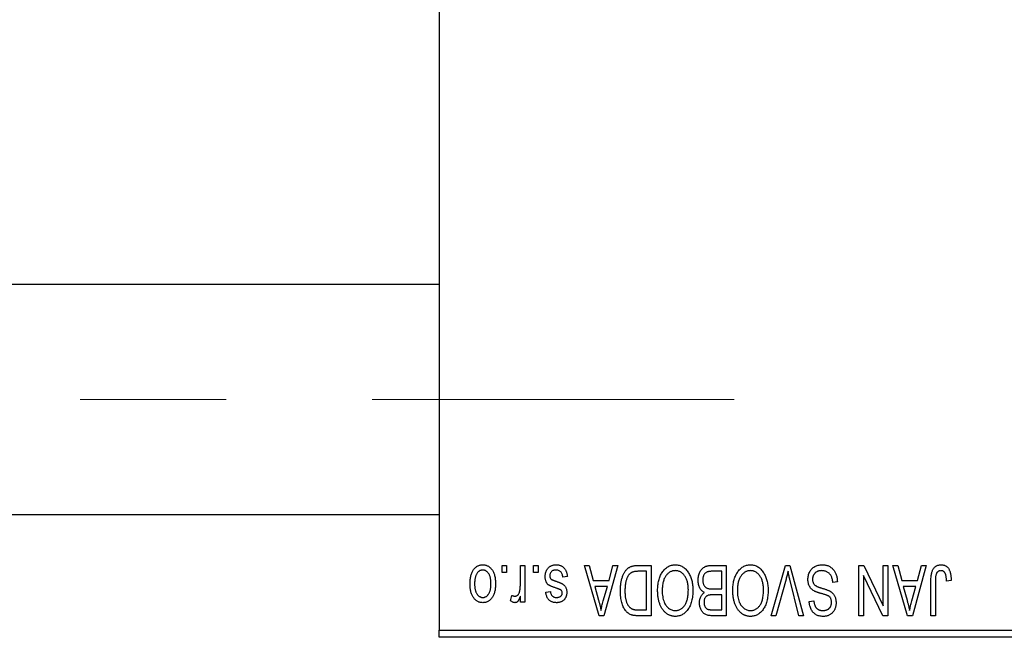
# Model space of a CAD drawing. Units: millimetres. Extents: x 15 to 417, y 5 to 292.
# Drawn here: x 119 to 136, y 221 to 232 of the extents above; entities that cross this region are included whole.
import ezdxf

# ---------------------------------------------------------------- set-up
doc = ezdxf.new("R2010")
doc.units = ezdxf.units.MM
doc.linetypes.add('CENTERX2', pattern=[20.32, 12.7, -2.54, 2.54, -2.54])
doc.styles.add('SLDTEXTSTYLE0', font='TXT', dxfattribs={"width": 0.75})
doc.dimstyles.new('SLDDIMSTYLE1', dxfattribs={"dimtxt": 3.5, "dimasz": 3.302, "dimexe": 0, "dimexo": 0.0625, "dimgap": 0.875, "dimtad": 1, "dimdec": 0, "dimlfac": 4, "dimrnd": 1e-09, "dimzin": 12, "dimdsep": 46, "dimtxsty": 'SLDTEXTSTYLE0', "dimsah": 1, "dimcen": 0.09, "dimadec": 0, "dimazin": 3, "dimtfac": 1, "dimtdec": 0, "dimtofl": 0, "dimtmove": 0, "dimatfit": 3, "dimfxl": 1, "dimfrac": 2, "dimtolj": 1, "dimtzin": 12, "dimarcsym": 0})

# ---------------------------------------------------------------- blocks, each defined once
blk = doc.blocks.new('_D_2')
at = {"color": 7, "linetype": 'Continuous', "lineweight": 0}
for p, q in [((152.94, 231.81), (152.94, 204.56)), ((70.94, 220.56), (70.94, 204.56)), ((152.94, 205.56), (70.94, 205.56))]:
    blk.add_line(p, q, dxfattribs=at)
at = {"color": 7, "linetype": 'Continuous', "lineweight": 18}
for points in [[(70.94, 205.56), (74.242, 205.052), (74.242, 206.068)], [(152.94, 205.56), (149.638, 206.068), (149.638, 205.052)]]:
    blk.add_solid(points, dxfattribs=at)
at = {"color": 7, "linetype": 'Continuous', "lineweight": 18, "insert": (108.061, 210.072), "char_height": 3.5, "attachment_point": 1, "style": 'SLDTEXTSTYLE0'}
blk.add_mtext('328', dxfattribs=at)

msp = doc.modelspace()

# ---------------------------------------------------------------- linework, layer by layer
at = {"color": 7, "linetype": 'Continuous', "lineweight": 25}
for p, q in [((126.19, 253.935), (126.19, 221.685)), ((126.19, 227.6975), (82.19, 227.6975)), ((82.19, 223.6975), (126.19, 223.6975)), ((127.2809, 222.685), (127.2809, 222.81)), ((127.2809, 222.81), (127.3605, 222.81)), ((127.3605, 222.81), (127.3605, 222.685)), ((127.5991, 222.4801), (127.5991, 222.81)), ((127.5991, 222.81), (127.6786, 222.81)), ((127.6786, 222.81), (127.6786, 222.1736)), ((127.8264, 222.685), (127.8264, 222.81)), ((127.8264, 222.81), (127.9059, 222.81)), ((127.9059, 222.81), (127.9059, 222.685)), ((128.7127, 222.81), (128.796, 222.81)), ((128.9666, 221.935), (128.7127, 222.81)), ((128.796, 222.81), (128.8649, 222.5486)), ((129.2923, 222.81), (129.0503, 221.935)), ((129.1401, 222.5486), (129.2088, 222.81)), ((129.2088, 222.81), (129.2923, 222.81)), ((129.6387, 222.81), (129.8718, 222.81)), ((129.8718, 222.81), (129.8718, 221.935)), ((130.9322, 222.81), (131.1786, 222.81)), ((131.1786, 222.81), (131.1786, 221.935)), ((131.959, 221.935), (132.2088, 222.81)), ((132.2088, 222.81), (132.2866, 222.81)), ((132.2866, 222.81), (132.5224, 221.935)), ((133.4855, 222.81), (133.5709, 222.81)), ((133.4855, 221.935), (133.4855, 222.81)), ((133.5709, 222.81), (133.9059, 222.1097)), ((133.9059, 222.1097), (133.9059, 222.81)), ((133.9059, 222.81), (133.9855, 222.81)), ((133.9855, 222.81), (133.9855, 221.935)), ((134.0764, 222.81), (134.1596, 222.81)), ((134.3303, 221.935), (134.0764, 222.81)), ((134.1596, 222.81), (134.2285, 222.5486)), ((134.6559, 222.81), (134.4139, 221.935)), ((134.5037, 222.5486), (134.5725, 222.81)), ((134.5725, 222.81), (134.6559, 222.81)), ((127.3605, 222.685), (127.2809, 222.685)), ((127.9059, 222.685), (127.8264, 222.685)), ((128.4173, 222.6168), (128.3377, 222.6055)), ((128.8649, 222.5486), (129.1401, 222.5486)), ((129.7923, 222.7077), (129.6492, 222.7077)), ((129.7923, 222.0373), (129.7923, 222.7077)), ((131.0991, 222.7077), (130.9304, 222.7077)), ((131.0991, 222.4009), (131.0991, 222.7077)), ((132.2179, 222.5698), (132.0423, 221.935)), ((132.44, 221.935), (132.2839, 222.5698)), ((133.565, 222.6365), (133.565, 221.935)), ((133.9006, 221.935), (133.565, 222.6365)), ((134.2285, 222.5486), (134.5037, 222.5486)), ((135.0877, 222.5486), (135.0082, 222.5373)), ((128.8919, 222.4464), (128.9578, 222.206)), ((129.1133, 222.4464), (128.8919, 222.4464)), ((129.0391, 222.1917), (129.1133, 222.4464)), ((130.9421, 222.4009), (131.0991, 222.4009)), ((133.1105, 222.5259), (133.0309, 222.5145)), ((134.2555, 222.4464), (134.3214, 222.206)), ((134.4769, 222.4464), (134.2555, 222.4464)), ((134.4027, 222.1917), (134.4769, 222.4464)), ((134.7355, 221.935), (134.7355, 222.5289)), ((134.815, 222.5359), (134.815, 221.935)), ((127.4286, 222.1964), (127.4514, 222.2873)), ((127.5991, 222.1736), (127.5991, 222.2752)), ((128.0423, 222.3441), (128.1218, 222.3555)), ((131.0991, 222.2986), (130.9498, 222.2986)), ((131.0991, 222.0373), (131.0991, 222.2986)), ((127.6786, 222.1736), (127.5991, 222.1736)), ((129.6515, 222.0373), (129.7923, 222.0373)), ((130.9606, 222.0373), (131.0991, 222.0373)), ((132.6218, 222.185), (132.7014, 222.1964)), ((129.0503, 221.935), (128.9666, 221.935)), ((129.8718, 221.935), (129.6488, 221.935)), ((131.1786, 221.935), (130.9315, 221.935)), ((132.0423, 221.935), (131.959, 221.935)), ((132.5224, 221.935), (132.44, 221.935)), ((133.565, 221.935), (133.4855, 221.935)), ((133.9855, 221.935), (133.9006, 221.935)), ((134.4139, 221.935), (134.3303, 221.935)), ((134.815, 221.935), (134.7355, 221.935)), ((126.19, 221.685), (138.69, 221.685)), ((126.19, 221.56), (126.19, 221.685)), ((138.69, 221.56), (126.19, 221.56))]:
    msp.add_line(p, q, dxfattribs=at)
at = {"color": 7, "linetype": 'CENTERX2', "lineweight": 18}
msp.add_line((64.065, 225.6975), (131.315, 225.6975), dxfattribs=at)
at = {"color": 7, "linetype": 'Continuous', "lineweight": 25}
for points, knots in [([(126.7241, 222.4852), (126.7243, 222.499), (126.7248, 222.5255), (126.7275, 222.564), (126.7325, 222.5998), (126.739, 222.6329), (126.748, 222.6632), (126.7585, 222.691), (126.7714, 222.7159), (126.7859, 222.7382), (126.8022, 222.7578), (126.8194, 222.7748), (126.8379, 222.7891), (126.8573, 222.801), (126.8779, 222.8101), (126.8995, 222.8167), (126.9223, 222.8207), (126.9378, 222.8211), (126.9457, 222.8214)], [0, 0, 0, 0, 0.09127676, 0.17646292, 0.25628014, 0.33094555, 0.40063899, 0.46600895, 0.52792636, 0.58672348, 0.6428722, 0.69627165, 0.74756564, 0.79768205, 0.84716011, 0.89692496, 0.94761832, 1, 1, 1, 1]), ([(126.9436, 222.7305), (126.9388, 222.7303), (126.9294, 222.73), (126.9157, 222.727), (126.9025, 222.7224), (126.8898, 222.7157), (126.8776, 222.7073), (126.8661, 222.6968), (126.8548, 222.6848), (126.8444, 222.6707), (126.8347, 222.6548), (126.8265, 222.637), (126.8194, 222.6173), (126.8135, 222.5958), (126.8092, 222.5723), (126.806, 222.547), (126.8041, 222.5198), (126.8038, 222.5011), (126.8036, 222.4915)], [0, 0, 0, 0, 0.0463763, 0.091312, 0.1366923, 0.1830145, 0.2308407, 0.2812432, 0.3348763, 0.3919239, 0.4521542, 0.5160835, 0.583804, 0.6563685, 0.7340981, 0.8169133, 0.9056638, 1, 1, 1, 1]), ([(127.0877, 222.4915), (127.0876, 222.5012), (127.0873, 222.5201), (127.0853, 222.5475), (127.0822, 222.573), (127.0778, 222.5965), (127.0721, 222.6181), (127.0646, 222.6376), (127.0565, 222.6556), (127.0466, 222.6712), (127.0359, 222.6851), (127.0248, 222.6973), (127.0128, 222.7075), (127.0002, 222.7159), (126.9869, 222.7224), (126.973, 222.727), (126.9585, 222.73), (126.9486, 222.7303), (126.9436, 222.7305)], [0, 0, 0, 0, 0.094287, 0.1824866, 0.2648226, 0.3415706, 0.4132187, 0.4802814, 0.5434033, 0.6026861, 0.6589031, 0.7118588, 0.762111, 0.8107527, 0.8577637, 0.9041913, 0.9513582, 1, 1, 1, 1]), ([(126.9457, 222.8214), (126.9535, 222.8211), (126.9687, 222.8207), (126.9912, 222.8167), (127.0126, 222.8101), (127.0331, 222.801), (127.0524, 222.7889), (127.071, 222.7747), (127.0881, 222.7574), (127.1044, 222.7379), (127.1195, 222.7159), (127.1321, 222.691), (127.1433, 222.6639), (127.152, 222.6342), (127.1589, 222.602), (127.1639, 222.5675), (127.1666, 222.5305), (127.167, 222.505), (127.1673, 222.4918)], [0, 0, 0, 0, 0.0524222, 0.1031398, 0.1533193, 0.2032244, 0.2543512, 0.3064664, 0.361001, 0.4183041, 0.4781534, 0.5407069, 0.6063044, 0.6755816, 0.749569, 0.8278945, 0.9112566, 1, 1, 1, 1]), ([(128.0309, 222.6158), (128.0311, 222.6232), (128.0315, 222.6379), (128.0337, 222.6593), (128.0378, 222.6797), (128.0435, 222.6989), (128.0506, 222.7171), (128.0595, 222.7341), (128.0701, 222.75), (128.0821, 222.7647), (128.0956, 222.7781), (128.1104, 222.7896), (128.1263, 222.7995), (128.1435, 222.8075), (128.1617, 222.8138), (128.1812, 222.8182), (128.2018, 222.8209), (128.216, 222.8212), (128.2232, 222.8214)], [0, 0, 0, 0, 0.0704753, 0.13849, 0.203487, 0.2664408, 0.3271541, 0.3876484, 0.4473266, 0.5072946, 0.5669701, 0.6258897, 0.6843624, 0.7436177, 0.803887, 0.8663876, 0.9317584, 1, 1, 1, 1]), ([(128.2177, 222.7305), (128.2096, 222.7301), (128.1942, 222.7295), (128.1725, 222.7244), (128.1535, 222.7157), (128.1379, 222.7032), (128.1256, 222.6882), (128.1167, 222.6711), (128.1114, 222.652), (128.1108, 222.6386), (128.1105, 222.6317)], [0, 0, 0, 0, 0.14728073, 0.28061534, 0.40478131, 0.52470851, 0.64211437, 0.75660273, 0.87425175, 1, 1, 1, 1]), ([(128.3377, 222.6055), (128.3364, 222.6154), (128.3338, 222.6342), (128.3257, 222.6601), (128.3148, 222.6821), (128.3005, 222.6999), (128.2834, 222.7137), (128.2638, 222.7237), (128.2415, 222.7294), (128.2258, 222.7301), (128.2177, 222.7305)], [0, 0, 0, 0, 0.1555424, 0.2941248, 0.4190131, 0.5346399, 0.6456767, 0.7570058, 0.8737509, 1, 1, 1, 1]), ([(128.2232, 222.8214), (128.23, 222.8213), (128.2433, 222.8211), (128.2626, 222.8184), (128.281, 222.8147), (128.2981, 222.8089), (128.3142, 222.8018), (128.3291, 222.7929), (128.343, 222.7825), (128.3557, 222.7704), (128.3675, 222.7567), (128.3778, 222.7414), (128.3874, 222.7246), (128.3953, 222.7061), (128.4028, 222.6861), (128.4087, 222.6644), (128.4137, 222.6412), (128.4161, 222.6251), (128.4173, 222.6168)], [0, 0, 0, 0, 0.0650583, 0.1266305, 0.1861785, 0.2433912, 0.2990749, 0.3543437, 0.4088467, 0.4648396, 0.5213807, 0.580346, 0.6413576, 0.7056523, 0.7730847, 0.8446899, 0.9198751, 1, 1, 1, 1]), ([(129.3377, 222.3677), (129.3378, 222.3798), (129.3379, 222.4037), (129.34, 222.4388), (129.343, 222.4725), (129.3472, 222.5047), (129.3527, 222.5356), (129.3594, 222.565), (129.3674, 222.593), (129.3766, 222.6195), (129.3867, 222.6445), (129.3975, 222.6676), (129.4091, 222.6889), (129.4213, 222.7083), (129.4342, 222.7258), (129.448, 222.7412), (129.4621, 222.7551), (129.4774, 222.7669), (129.4936, 222.7771), (129.5108, 222.786), (129.5292, 222.7935), (129.5489, 222.7995), (129.5696, 222.8043), (129.5916, 222.8076), (129.6147, 222.8096), (129.6306, 222.8099), (129.6387, 222.81)], [0, 0, 0, 0, 0.0600147, 0.1180632, 0.1736112, 0.2273481, 0.2787958, 0.3286447, 0.3764528, 0.4229248, 0.4674438, 0.5094789, 0.5491707, 0.5869331, 0.622704, 0.6567129, 0.6892157, 0.7207171, 0.7519014, 0.7838458, 0.8164066, 0.8501091, 0.8852579, 0.9216898, 0.9598798, 1, 1, 1, 1]), ([(130.0645, 222.6877), (130.0718, 222.6983), (130.0859, 222.7189), (130.1105, 222.7461), (130.1365, 222.7695), (130.1644, 222.7885), (130.194, 222.8032), (130.2252, 222.8138), (130.2582, 222.8202), (130.2808, 222.821), (130.2923, 222.8214)], [0, 0, 0, 0, 0.1394697, 0.271444, 0.397067, 0.5182664, 0.6366687, 0.7547356, 0.8750957, 1, 1, 1, 1]), ([(130.2928, 222.7191), (130.2849, 222.7188), (130.2693, 222.7183), (130.2464, 222.7141), (130.2245, 222.7071), (130.2034, 222.6975), (130.1837, 222.6846), (130.1647, 222.6695), (130.1468, 222.6514), (130.1299, 222.6306), (130.1146, 222.6071), (130.1013, 222.581), (130.0899, 222.5523), (130.0807, 222.521), (130.0737, 222.487), (130.0686, 222.4506), (130.0656, 222.4115), (130.0652, 222.3846), (130.065, 222.3707)], [0, 0, 0, 0, 0.050918, 0.1006168, 0.1499277, 0.1991718, 0.249526, 0.3014494, 0.3560342, 0.4136289, 0.4738344, 0.5365596, 0.602769, 0.6729018, 0.7471022, 0.8262232, 0.9105472, 1, 1, 1, 1]), ([(130.2923, 222.8214), (130.3038, 222.821), (130.3266, 222.8202), (130.3598, 222.8137), (130.3911, 222.8026), (130.4209, 222.7877), (130.4488, 222.768), (130.4748, 222.7442), (130.4992, 222.7161), (130.5133, 222.695), (130.5206, 222.6841)], [0, 0, 0, 0, 0.1242933, 0.2441976, 0.3621021, 0.4804623, 0.6015356, 0.7271827, 0.8593297, 1, 1, 1, 1]), ([(130.5195, 222.3855), (130.5193, 222.3983), (130.5189, 222.4233), (130.5159, 222.4598), (130.5109, 222.4939), (130.5035, 222.5259), (130.4944, 222.5557), (130.4831, 222.5833), (130.4695, 222.6086), (130.454, 222.6316), (130.4371, 222.652), (130.4193, 222.6701), (130.4003, 222.6849), (130.3807, 222.6977), (130.36, 222.7073), (130.3384, 222.714), (130.3159, 222.7183), (130.3006, 222.7188), (130.2928, 222.7191)], [0, 0, 0, 0, 0.0857831, 0.1670694, 0.2438012, 0.3163671, 0.3854844, 0.4517505, 0.515395, 0.5768805, 0.6363811, 0.6922655, 0.7457104, 0.7972333, 0.8477956, 0.8979127, 0.9481373, 1, 1, 1, 1]), ([(130.69, 222.5531), (130.6903, 222.5661), (130.6909, 222.5914), (130.6965, 222.6282), (130.7057, 222.6625), (130.7184, 222.694), (130.7341, 222.7223), (130.7527, 222.7467), (130.7736, 222.7672), (130.7934, 222.7806), (130.8106, 222.7891), (130.8245, 222.7949), (130.8398, 222.7994), (130.856, 222.8033), (130.8735, 222.8064), (130.892, 222.8083), (130.9117, 222.8099), (130.9253, 222.81), (130.9322, 222.81)], [0, 0, 0, 0, 0.0968193, 0.1879688, 0.2754195, 0.3598337, 0.4399412, 0.5152098, 0.5867202, 0.6563463, 0.6917362, 0.7292083, 0.7682863, 0.809873, 0.8531674, 0.8996294, 0.9485553, 1, 1, 1, 1]), ([(131.3713, 222.6877), (131.3786, 222.6983), (131.3928, 222.7189), (131.4173, 222.7461), (131.4433, 222.7695), (131.4712, 222.7885), (131.5008, 222.8032), (131.532, 222.8138), (131.565, 222.8202), (131.5876, 222.821), (131.5991, 222.8214)], [0, 0, 0, 0, 0.1394697, 0.271444, 0.397067, 0.5182664, 0.6366687, 0.7547356, 0.8750957, 1, 1, 1, 1]), ([(131.5996, 222.7191), (131.5917, 222.7188), (131.5761, 222.7183), (131.5532, 222.7141), (131.5313, 222.7071), (131.5102, 222.6975), (131.4905, 222.6846), (131.4715, 222.6695), (131.4536, 222.6514), (131.4367, 222.6306), (131.4214, 222.6071), (131.4081, 222.581), (131.3967, 222.5523), (131.3876, 222.521), (131.3805, 222.487), (131.3754, 222.4506), (131.3724, 222.4115), (131.372, 222.3846), (131.3718, 222.3707)], [0, 0, 0, 0, 0.050918, 0.1006168, 0.1499277, 0.1991718, 0.249526, 0.3014494, 0.3560342, 0.4136289, 0.4738344, 0.5365596, 0.602769, 0.6729018, 0.7471022, 0.8262232, 0.9105472, 1, 1, 1, 1]), ([(131.5991, 222.8214), (131.6107, 222.821), (131.6334, 222.8202), (131.6666, 222.8137), (131.6979, 222.8026), (131.7278, 222.7877), (131.7556, 222.768), (131.7816, 222.7442), (131.806, 222.7161), (131.8201, 222.695), (131.8274, 222.6841)], [0, 0, 0, 0, 0.1242933, 0.2441976, 0.3621021, 0.4804623, 0.6015356, 0.7271827, 0.8593297, 1, 1, 1, 1]), ([(131.8264, 222.3855), (131.8262, 222.3983), (131.8257, 222.4233), (131.8227, 222.4598), (131.8177, 222.4939), (131.8104, 222.5259), (131.8012, 222.5557), (131.7899, 222.5833), (131.7763, 222.6086), (131.7609, 222.6316), (131.7439, 222.652), (131.7261, 222.6701), (131.7071, 222.6849), (131.6876, 222.6977), (131.6668, 222.7073), (131.6452, 222.714), (131.6227, 222.7183), (131.6074, 222.7188), (131.5996, 222.7191)], [0, 0, 0, 0, 0.0857831, 0.1670694, 0.2438012, 0.3163671, 0.3854844, 0.4517505, 0.515395, 0.5768805, 0.6363811, 0.6922655, 0.7457104, 0.7972333, 0.8477956, 0.8979127, 0.9481373, 1, 1, 1, 1]), ([(132.5991, 222.5676), (132.5995, 222.5794), (132.6002, 222.6027), (132.6061, 222.6368), (132.6162, 222.6692), (132.6298, 222.6997), (132.6469, 222.7277), (132.667, 222.7524), (132.6901, 222.7735), (132.7161, 222.7911), (132.7449, 222.8049), (132.7766, 222.8143), (132.8109, 222.8204), (132.8347, 222.821), (132.847, 222.8214)], [0, 0, 0, 0, 0.08866193, 0.17488873, 0.25917381, 0.34300687, 0.4254834, 0.5048292, 0.5819746, 0.65982987, 0.7392218, 0.82111923, 0.90778442, 1, 1, 1, 1]), ([(132.8399, 222.7191), (132.8336, 222.719), (132.8216, 222.7187), (132.804, 222.7167), (132.7875, 222.7136), (132.772, 222.7089), (132.7575, 222.7031), (132.7442, 222.6959), (132.7319, 222.6874), (132.7207, 222.6776), (132.7108, 222.6668), (132.7023, 222.6551), (132.6948, 222.6428), (132.6891, 222.6295), (132.6842, 222.6156), (132.6811, 222.6008), (132.6791, 222.5853), (132.6788, 222.5747), (132.6786, 222.5692)], [0, 0, 0, 0, 0.0750222, 0.1454316, 0.2130639, 0.2778946, 0.3403423, 0.4004015, 0.460414, 0.5201242, 0.5792467, 0.6369378, 0.6942433, 0.7520932, 0.8117009, 0.8716411, 0.9342518, 1, 1, 1, 1]), ([(133.0309, 222.5145), (133.0297, 222.5261), (133.0273, 222.548), (133.0212, 222.5788), (133.0128, 222.6054), (133.0021, 222.6284), (132.9893, 222.6484), (132.9738, 222.6659), (132.9561, 222.6815), (132.936, 222.6947), (132.9141, 222.7056), (132.8906, 222.7135), (132.8657, 222.7182), (132.8486, 222.7188), (132.8399, 222.7191)], [0, 0, 0, 0, 0.1115387, 0.2111859, 0.3000556, 0.3790407, 0.4533673, 0.5273876, 0.6022091, 0.6792044, 0.7576573, 0.8361102, 0.9163904, 1, 1, 1, 1]), ([(132.847, 222.8214), (132.8567, 222.8211), (132.8757, 222.8207), (132.9033, 222.8169), (132.9294, 222.8107), (132.9541, 222.8019), (132.9774, 222.7908), (132.9989, 222.7768), (133.019, 222.7605), (133.0374, 222.7418), (133.054, 222.7211), (133.0687, 222.6985), (133.0809, 222.6739), (133.0913, 222.6477), (133.0994, 222.6198), (133.1055, 222.5901), (133.1091, 222.5586), (133.11, 222.537), (133.1105, 222.5259)], [0, 0, 0, 0, 0.0654269, 0.1277715, 0.1876133, 0.245982, 0.3035616, 0.3609421, 0.4184609, 0.4773661, 0.5371866, 0.5974411, 0.6585815, 0.7215688, 0.7867768, 0.8543149, 0.9253587, 1, 1, 1, 1]), ([(134.7355, 222.5289), (134.7356, 222.5418), (134.7358, 222.5667), (134.7382, 222.6024), (134.7416, 222.6352), (134.7466, 222.665), (134.7534, 222.6919), (134.7612, 222.7159), (134.7708, 222.737), (134.7819, 222.7552), (134.7945, 222.7708), (134.8082, 222.7844), (134.8231, 222.796), (134.8394, 222.8052), (134.8567, 222.8126), (134.8753, 222.8177), (134.8951, 222.8208), (134.9087, 222.8212), (134.9157, 222.8214)], [0, 0, 0, 0, 0.0994432, 0.1913077, 0.2757215, 0.3534769, 0.424493, 0.4889624, 0.5481481, 0.6021994, 0.6531279, 0.7024716, 0.7502735, 0.7980754, 0.8461053, 0.8953476, 0.9461125, 1, 1, 1, 1]), ([(134.9119, 222.7191), (134.907, 222.7188), (134.8972, 222.7183), (134.8829, 222.715), (134.8698, 222.7086), (134.8576, 222.7006), (134.8468, 222.6907), (134.838, 222.6793), (134.8308, 222.6668), (134.8279, 222.6577), (134.8264, 222.653)], [0, 0, 0, 0, 0.1289478, 0.25324739, 0.37644063, 0.50330259, 0.62997995, 0.752076, 0.87465984, 1, 1, 1, 1]), ([(135.0082, 222.5373), (135.0079, 222.5456), (135.0074, 222.5617), (135.0053, 222.5847), (135.0029, 222.6057), (135, 222.6248), (134.9961, 222.6417), (134.9915, 222.6565), (134.9865, 222.6694), (134.9805, 222.6802), (134.974, 222.6895), (134.9668, 222.6973), (134.9592, 222.7041), (134.951, 222.7098), (134.942, 222.7138), (134.9325, 222.7168), (134.9225, 222.7189), (134.9155, 222.719), (134.9119, 222.7191)], [0, 0, 0, 0, 0.1092372, 0.2102209, 0.3021973, 0.3860574, 0.4615364, 0.5288594, 0.5889404, 0.6419432, 0.6902629, 0.7362901, 0.7807077, 0.8236438, 0.8662436, 0.909326, 0.9535001, 1, 1, 1, 1]), ([(134.9157, 222.8214), (134.9224, 222.8212), (134.9356, 222.821), (134.9546, 222.8178), (134.9724, 222.8131), (134.9887, 222.8063), (135.0038, 222.7975), (135.0175, 222.7868), (135.03, 222.7743), (135.0369, 222.7645), (135.0403, 222.7596)], [0, 0, 0, 0, 0.1393215, 0.2716012, 0.3968895, 0.5172935, 0.6360268, 0.7552113, 0.8752185, 1, 1, 1, 1]), ([(135.0403, 222.7596), (135.0442, 222.7534), (135.0522, 222.7408), (135.0615, 222.7196), (135.0698, 222.6965), (135.0763, 222.6711), (135.0814, 222.6436), (135.085, 222.6139), (135.0874, 222.582), (135.0876, 222.56), (135.0877, 222.5486)], [0, 0, 0, 0, 0.0991999, 0.2043291, 0.3160442, 0.434923, 0.5626713, 0.6990278, 0.8444222, 1, 1, 1, 1]), ([(128.2099, 222.4197), (128.202, 222.4224), (128.187, 222.4274), (128.1656, 222.435), (128.1466, 222.4423), (128.1298, 222.4491), (128.1154, 222.4558), (128.103, 222.4616), (128.0932, 222.4676), (128.0829, 222.4746), (128.0726, 222.4846), (128.0619, 222.498), (128.0524, 222.5132), (128.0447, 222.5304), (128.0384, 222.5493), (128.0341, 222.57), (128.0314, 222.5923), (128.0311, 222.6078), (128.0309, 222.6158)], [0, 0, 0, 0, 0.0848796, 0.1619397, 0.2312102, 0.2932914, 0.3471249, 0.3936264, 0.4324011, 0.464097, 0.5205484, 0.5786114, 0.6391668, 0.7030067, 0.7704895, 0.8422247, 0.9183328, 1, 1, 1, 1]), ([(128.1105, 222.6317), (128.1106, 222.6258), (128.111, 222.6146), (128.115, 222.5989), (128.1214, 222.5851), (128.1277, 222.5777), (128.1309, 222.574)], [0, 0, 0, 0, 0.28084, 0.5347733, 0.7701835, 1, 1, 1, 1]), ([(128.1309, 222.574), (128.1323, 222.5728), (128.1355, 222.57), (128.1415, 222.5663), (128.149, 222.5622), (128.158, 222.5579), (128.1686, 222.5536), (128.1807, 222.5487), (128.1944, 222.5438), (128.2041, 222.5406), (128.2092, 222.5389)], [0, 0, 0, 0, 0.0642898, 0.1476271, 0.2461687, 0.3603015, 0.4940629, 0.6446252, 0.8132322, 1, 1, 1, 1]), ([(129.4491, 222.5802), (129.4465, 222.5726), (129.4413, 222.5572), (129.4349, 222.5332), (129.4294, 222.5082), (129.4251, 222.4819), (129.4215, 222.4547), (129.419, 222.4262), (129.4176, 222.3967), (129.4174, 222.3766), (129.4173, 222.3665)], [0, 0, 0, 0, 0.1109283, 0.2243803, 0.343223, 0.4651453, 0.5921229, 0.7226343, 0.8593406, 1, 1, 1, 1]), ([(129.6492, 222.7077), (129.6422, 222.7076), (129.6286, 222.7074), (129.6089, 222.706), (129.5904, 222.7038), (129.5733, 222.7003), (129.5575, 222.6961), (129.5429, 222.691), (129.5298, 222.6848), (129.5177, 222.6776), (129.5068, 222.6693), (129.4966, 222.66), (129.487, 222.6495), (129.4781, 222.6379), (129.4697, 222.6253), (129.4621, 222.6113), (129.4552, 222.5962), (129.4511, 222.5857), (129.4491, 222.5802)], [0, 0, 0, 0, 0.0813359, 0.1580204, 0.2302408, 0.2976741, 0.3611915, 0.4204751, 0.4768817, 0.5306508, 0.5832955, 0.6364607, 0.691573, 0.7480804, 0.8067522, 0.8681253, 0.9325667, 1, 1, 1, 1]), ([(129.9855, 222.3734), (129.9857, 222.3891), (129.9861, 222.4198), (129.9899, 222.4648), (129.9961, 222.5075), (130.0045, 222.5481), (130.0158, 222.5863), (130.0292, 222.6224), (130.0453, 222.6563), (130.0581, 222.6773), (130.0645, 222.6877)], [0, 0, 0, 0, 0.1432681, 0.2804712, 0.4115502, 0.537473, 0.6585546, 0.7751958, 0.8890505, 1, 1, 1, 1]), ([(130.5206, 222.6841), (130.527, 222.6736), (130.5396, 222.6525), (130.5554, 222.6187), (130.5688, 222.5836), (130.5802, 222.5468), (130.5886, 222.5084), (130.5945, 222.4683), (130.5984, 222.4267), (130.5989, 222.3984), (130.5991, 222.384)], [0, 0, 0, 0, 0.11743202, 0.23493059, 0.35473531, 0.476423, 0.60141578, 0.72995908, 0.86267468, 1, 1, 1, 1]), ([(130.7987, 222.3384), (130.7906, 222.3426), (130.7743, 222.3511), (130.7528, 222.3691), (130.7341, 222.391), (130.7182, 222.4169), (130.7054, 222.4463), (130.6965, 222.4791), (130.6909, 222.5151), (130.6903, 222.5401), (130.69, 222.5531)], [0, 0, 0, 0, 0.1075455, 0.2161485, 0.327534, 0.4466741, 0.5723517, 0.7049746, 0.8469542, 1, 1, 1, 1]), ([(130.848, 222.6967), (130.8419, 222.6939), (130.8298, 222.6883), (130.8139, 222.6761), (130.8002, 222.6618), (130.789, 222.6447), (130.7803, 222.6252), (130.7739, 222.6035), (130.7702, 222.5794), (130.7698, 222.5626), (130.7695, 222.5538)], [0, 0, 0, 0, 0.1170149, 0.2294406, 0.3422188, 0.4587238, 0.579935, 0.7099407, 0.8485672, 1, 1, 1, 1]), ([(130.7695, 222.5538), (130.7698, 222.5457), (130.7702, 222.53), (130.7738, 222.5074), (130.7798, 222.4868), (130.7882, 222.4682), (130.7986, 222.4519), (130.8109, 222.4378), (130.8246, 222.4259), (130.8407, 222.4163), (130.86, 222.409), (130.8834, 222.4044), (130.9113, 222.4014), (130.9313, 222.4011), (130.9421, 222.4009)], [0, 0, 0, 0, 0.0915284, 0.1766506, 0.2566642, 0.3328121, 0.4057347, 0.4747782, 0.5424443, 0.610071, 0.6844174, 0.7737975, 0.8785, 1, 1, 1, 1]), ([(130.9304, 222.7077), (130.9217, 222.7076), (130.9055, 222.7073), (130.883, 222.7055), (130.8641, 222.7022), (130.853, 222.6984), (130.848, 222.6967)], [0, 0, 0, 0, 0.31249, 0.5812579, 0.8104818, 1, 1, 1, 1]), ([(131.2923, 222.3734), (131.2925, 222.3891), (131.293, 222.4198), (131.2967, 222.4648), (131.303, 222.5075), (131.3113, 222.5481), (131.3226, 222.5863), (131.336, 222.6224), (131.3521, 222.6563), (131.3649, 222.6773), (131.3713, 222.6877)], [0, 0, 0, 0, 0.1432681, 0.2804712, 0.4115502, 0.537473, 0.6585546, 0.7751958, 0.8890505, 1, 1, 1, 1]), ([(131.8274, 222.6841), (131.8338, 222.6736), (131.8465, 222.6525), (131.8622, 222.6187), (131.8757, 222.5836), (131.887, 222.5468), (131.8954, 222.5084), (131.9014, 222.4683), (131.9052, 222.4267), (131.9057, 222.3984), (131.9059, 222.384)], [0, 0, 0, 0, 0.11743202, 0.23493059, 0.35473531, 0.476423, 0.60141578, 0.72995908, 0.86267468, 1, 1, 1, 1]), ([(132.2525, 222.7077), (132.2472, 222.6851), (132.2365, 222.6389), (132.2242, 222.5931), (132.2179, 222.5698)], [0, 0, 0, 0, 0.49015647, 1, 1, 1, 1]), ([(132.2839, 222.5698), (132.281, 222.5819), (132.2753, 222.6057), (132.2671, 222.6409), (132.2597, 222.6748), (132.2549, 222.6969), (132.2525, 222.7077)], [0, 0, 0, 0, 0.2644828, 0.5195526, 0.7649478, 1, 1, 1, 1]), ([(132.7198, 222.3594), (132.7102, 222.3645), (132.6914, 222.3746), (132.6665, 222.3941), (132.6454, 222.4163), (132.6283, 222.4415), (132.6152, 222.4695), (132.6057, 222.4999), (132.6002, 222.533), (132.5995, 222.5558), (132.5991, 222.5676)], [0, 0, 0, 0, 0.1284469, 0.2509512, 0.3695994, 0.487346, 0.6075091, 0.7314365, 0.8612953, 1, 1, 1, 1]), ([(132.6786, 222.5692), (132.6788, 222.5629), (132.679, 222.5507), (132.6822, 222.533), (132.6869, 222.5164), (132.6937, 222.501), (132.7027, 222.4872), (132.7134, 222.4743), (132.7264, 222.463), (132.7388, 222.4545), (132.7508, 222.4483), (132.7621, 222.4432), (132.7756, 222.4374), (132.7915, 222.4316), (132.8095, 222.425), (132.83, 222.4184), (132.8526, 222.4111), (132.8685, 222.4063), (132.8768, 222.4037)], [0, 0, 0, 0, 0.0665938, 0.1296301, 0.1904016, 0.2488308, 0.3069728, 0.3653075, 0.4257607, 0.4885937, 0.5248069, 0.5683298, 0.6200785, 0.6804535, 0.7477415, 0.823747, 0.908093, 1, 1, 1, 1]), ([(134.8264, 222.653), (134.8246, 222.6458), (134.8206, 222.6298), (134.8175, 222.6028), (134.8153, 222.571), (134.8151, 222.5481), (134.815, 222.5359)], [0, 0, 0, 0, 0.1897212, 0.4188043, 0.6886196, 1, 1, 1, 1]), ([(126.9457, 222.1623), (126.938, 222.1625), (126.9227, 222.1629), (126.9004, 222.167), (126.879, 222.1735), (126.8586, 222.1827), (126.8393, 222.1945), (126.8208, 222.2089), (126.8034, 222.2258), (126.7871, 222.2454), (126.7721, 222.2673), (126.7592, 222.2917), (126.7483, 222.3184), (126.7396, 222.3474), (126.7324, 222.3785), (126.7275, 222.4121), (126.7248, 222.4479), (126.7243, 222.4726), (126.7241, 222.4852)], [0, 0, 0, 0, 0.0527852, 0.1042458, 0.1551605, 0.2054268, 0.2570914, 0.30997, 0.3653095, 0.4234521, 0.4838428, 0.5467834, 0.6120626, 0.6811909, 0.753975, 0.831041, 0.913199, 1, 1, 1, 1]), ([(126.8036, 222.4915), (126.8038, 222.4818), (126.804, 222.463), (126.806, 222.4358), (126.8092, 222.4104), (126.8135, 222.387), (126.8194, 222.3654), (126.8264, 222.3458), (126.8348, 222.328), (126.8446, 222.3123), (126.8552, 222.2983), (126.8666, 222.2864), (126.8786, 222.2761), (126.8912, 222.2677), (126.9045, 222.2613), (126.9183, 222.2566), (126.9328, 222.2536), (126.9428, 222.2533), (126.9478, 222.2532)], [0, 0, 0, 0, 0.0939001, 0.181702, 0.2636319, 0.3405307, 0.4123196, 0.4793163, 0.5420447, 0.6019301, 0.6582576, 0.7112926, 0.7616435, 0.8103809, 0.8574842, 0.9040031, 0.9512626, 1, 1, 1, 1]), ([(127.1673, 222.4918), (127.167, 222.4786), (127.1666, 222.453), (127.1639, 222.4159), (127.1588, 222.3813), (127.1523, 222.3491), (127.1433, 222.3194), (127.1326, 222.2922), (127.1198, 222.2675), (127.105, 222.2454), (127.0889, 222.2259), (127.0716, 222.2088), (127.0531, 222.1945), (127.0337, 222.1826), (127.0131, 222.1736), (126.9916, 222.1669), (126.969, 222.1629), (126.9535, 222.1625), (126.9457, 222.1623)], [0, 0, 0, 0, 0.0890391, 0.1727021, 0.2509365, 0.3247546, 0.3939512, 0.4596932, 0.5218198, 0.5813764, 0.6383576, 0.6925487, 0.7446032, 0.7954626, 0.8456743, 0.8957954, 0.9472403, 1, 1, 1, 1]), ([(126.9478, 222.2532), (126.9526, 222.2533), (126.962, 222.2536), (126.9758, 222.2567), (126.9892, 222.2612), (127.0018, 222.268), (127.0142, 222.2761), (127.0256, 222.2866), (127.0366, 222.2987), (127.0472, 222.3126), (127.0567, 222.3284), (127.0651, 222.3462), (127.0722, 222.3658), (127.0777, 222.3873), (127.0824, 222.4106), (127.0856, 222.4359), (127.0873, 222.4631), (127.0876, 222.4818), (127.0877, 222.4915)], [0, 0, 0, 0, 0.0464339, 0.0919922, 0.1379758, 0.1843555, 0.231914, 0.282379, 0.3356866, 0.3923419, 0.4526468, 0.5161316, 0.5839361, 0.6564404, 0.733808, 0.8167259, 0.9055468, 1, 1, 1, 1]), ([(127.5842, 222.3501), (127.5865, 222.3605), (127.5912, 222.3813), (127.5956, 222.4134), (127.5987, 222.4464), (127.5989, 222.4688), (127.5991, 222.4801)], [0, 0, 0, 0, 0.242209, 0.4884795, 0.7412752, 1, 1, 1, 1]), ([(128.2092, 222.5389), (128.2166, 222.5363), (128.2308, 222.5315), (128.2512, 222.5242), (128.2698, 222.5173), (128.2865, 222.5106), (128.3013, 222.5041), (128.3143, 222.4978), (128.3256, 222.4921), (128.3378, 222.4845), (128.3513, 222.4744), (128.3655, 222.4607), (128.3776, 222.4449), (128.3877, 222.4274), (128.3959, 222.4084), (128.4018, 222.388), (128.4051, 222.3662), (128.4056, 222.3513), (128.4059, 222.3437)], [0, 0, 0, 0, 0.0775406, 0.1491572, 0.2143107, 0.273785, 0.3276266, 0.3751148, 0.4168327, 0.4526482, 0.5179942, 0.5827052, 0.6479405, 0.7144426, 0.7827618, 0.8523782, 0.9248046, 1, 1, 1, 1]), ([(128.3008, 222.3835), (128.2992, 222.3845), (128.2955, 222.3869), (128.2889, 222.3904), (128.2803, 222.3943), (128.2699, 222.3985), (128.2576, 222.4033), (128.2434, 222.4085), (128.2272, 222.4139), (128.2159, 222.4177), (128.2099, 222.4197)], [0, 0, 0, 0, 0.0577638, 0.1339096, 0.229503, 0.3448176, 0.4789606, 0.6330175, 0.8070638, 1, 1, 1, 1]), ([(128.3264, 222.3308), (128.3261, 222.3361), (128.3256, 222.3464), (128.3205, 222.3608), (128.3124, 222.3737), (128.3047, 222.3802), (128.3008, 222.3835)], [0, 0, 0, 0, 0.26120185, 0.5049792, 0.74796834, 1, 1, 1, 1]), ([(130.2917, 221.9236), (130.2847, 221.9238), (130.2708, 221.9242), (130.2502, 221.9268), (130.2301, 221.9308), (130.2105, 221.9367), (130.1912, 221.9441), (130.1726, 221.9535), (130.1544, 221.9644), (130.1366, 221.9768), (130.1196, 221.9907), (130.1036, 222.0065), (130.0882, 222.0235), (130.0741, 222.0423), (130.0605, 222.0623), (130.0481, 222.084), (130.0366, 222.1071), (130.026, 222.1317), (130.0163, 222.1577), (130.008, 222.185), (130.0011, 222.2135), (129.9955, 222.2431), (129.9908, 222.274), (129.9877, 222.306), (129.9859, 222.3393), (129.9856, 222.3619), (129.9855, 222.3734)], [0, 0, 0, 0, 0.03461061, 0.06885077, 0.10264409, 0.13629863, 0.17025672, 0.20459331, 0.23942158, 0.27519256, 0.31162601, 0.34851273, 0.38628288, 0.42496623, 0.46487341, 0.50583824, 0.54843102, 0.59279745, 0.63841504, 0.68559929, 0.73385965, 0.78368889, 0.83495541, 0.88825861, 0.94313675, 1, 1, 1, 1]), ([(130.2912, 222.0259), (130.2993, 222.0262), (130.3153, 222.0267), (130.3387, 222.0309), (130.3611, 222.0377), (130.3822, 222.0476), (130.4023, 222.0599), (130.4212, 222.0752), (130.439, 222.0931), (130.4558, 222.1137), (130.4709, 222.1373), (130.4841, 222.1639), (130.495, 222.1936), (130.504, 222.2262), (130.5111, 222.2618), (130.5159, 222.3004), (130.519, 222.3419), (130.5193, 222.3706), (130.5195, 222.3855)], [0, 0, 0, 0, 0.0510701, 0.1005661, 0.1488297, 0.1976155, 0.24657, 0.2971331, 0.3497617, 0.4053241, 0.4637501, 0.5256609, 0.5916043, 0.6623011, 0.7382031, 0.819627, 0.9065661, 1, 1, 1, 1]), ([(130.5991, 222.384), (130.5988, 222.3661), (130.5983, 222.3312), (130.5942, 222.2804), (130.5873, 222.2328), (130.5778, 222.1884), (130.5655, 222.1472), (130.5504, 222.1091), (130.5324, 222.0743), (130.5119, 222.0428), (130.4891, 222.015), (130.4652, 221.9904), (130.4396, 221.9698), (130.4126, 221.9531), (130.3844, 221.9396), (130.3546, 221.9305), (130.3236, 221.9245), (130.3025, 221.9239), (130.2917, 221.9236)], [0, 0, 0, 0, 0.0871129, 0.1695751, 0.2471255, 0.3203519, 0.389998, 0.4559088, 0.5190233, 0.5798445, 0.6380623, 0.6933405, 0.74608, 0.7971995, 0.8473426, 0.8973372, 0.947901, 1, 1, 1, 1]), ([(131.5986, 221.9236), (131.5916, 221.9238), (131.5777, 221.9242), (131.5571, 221.9268), (131.5369, 221.9308), (131.5173, 221.9367), (131.498, 221.9441), (131.4794, 221.9535), (131.4612, 221.9644), (131.4435, 221.9768), (131.4264, 221.9907), (131.4104, 222.0065), (131.395, 222.0235), (131.3809, 222.0423), (131.3674, 222.0623), (131.3549, 222.084), (131.3434, 222.1071), (131.3328, 222.1317), (131.3232, 222.1577), (131.3149, 222.185), (131.3079, 222.2135), (131.3024, 222.2431), (131.2976, 222.274), (131.2945, 222.306), (131.2928, 222.3393), (131.2924, 222.3619), (131.2923, 222.3734)], [0, 0, 0, 0, 0.0346106, 0.0688508, 0.1026441, 0.1362986, 0.1702567, 0.2045933, 0.2394216, 0.2751926, 0.311626, 0.3485127, 0.3862829, 0.4249662, 0.4648734, 0.5058382, 0.548431, 0.5927975, 0.638415, 0.6855993, 0.7338596, 0.7836889, 0.8349554, 0.8882586, 0.9431367, 1, 1, 1, 1]), ([(131.598, 222.0259), (131.6062, 222.0262), (131.6222, 222.0267), (131.6455, 222.0309), (131.6679, 222.0377), (131.689, 222.0476), (131.7092, 222.0599), (131.728, 222.0752), (131.7459, 222.0931), (131.7626, 222.1137), (131.7777, 222.1373), (131.7909, 222.1639), (131.8018, 222.1936), (131.8108, 222.2262), (131.8179, 222.2618), (131.8227, 222.3004), (131.8258, 222.3419), (131.8262, 222.3706), (131.8264, 222.3855)], [0, 0, 0, 0, 0.0510701, 0.1005661, 0.1488297, 0.1976155, 0.24657, 0.2971331, 0.3497617, 0.4053241, 0.4637501, 0.5256609, 0.5916043, 0.6623011, 0.7382031, 0.819627, 0.9065661, 1, 1, 1, 1]), ([(131.9059, 222.384), (131.9056, 222.3661), (131.9051, 222.3312), (131.901, 222.2804), (131.8941, 222.2328), (131.8847, 222.1884), (131.8723, 222.1472), (131.8572, 222.1091), (131.8392, 222.0743), (131.8187, 222.0428), (131.7959, 222.015), (131.772, 221.9904), (131.7464, 221.9698), (131.7194, 221.9531), (131.6912, 221.9396), (131.6614, 221.9305), (131.6305, 221.9245), (131.6093, 221.9239), (131.5986, 221.9236)], [0, 0, 0, 0, 0.08711293, 0.16957507, 0.24712549, 0.32035193, 0.38999799, 0.45590882, 0.51902334, 0.57984454, 0.63806228, 0.69334053, 0.74608004, 0.79719951, 0.84734259, 0.8973372, 0.94790104, 1, 1, 1, 1]), ([(132.8768, 222.4037), (132.8843, 222.4014), (132.8987, 222.3969), (132.9193, 222.3898), (132.9382, 222.3827), (132.9554, 222.3755), (132.9708, 222.368), (132.9848, 222.3608), (132.9969, 222.3534), (133.0106, 222.3432), (133.0257, 222.3295), (133.0417, 222.3112), (133.0556, 222.2909), (133.0671, 222.2686), (133.0764, 222.2446), (133.0829, 222.2188), (133.0872, 222.1916), (133.0875, 222.1729), (133.0877, 222.1633)], [0, 0, 0, 0, 0.0671079, 0.1293964, 0.1869096, 0.2403683, 0.2894098, 0.3341423, 0.3747152, 0.4113671, 0.4803795, 0.5490982, 0.6192182, 0.6907391, 0.7641781, 0.8396523, 0.9181933, 1, 1, 1, 1]), ([(127.4514, 222.2873), (127.4562, 222.2855), (127.4657, 222.2821), (127.4802, 222.2786), (127.4946, 222.2763), (127.504, 222.276), (127.5087, 222.2759)], [0, 0, 0, 0, 0.2617401, 0.5166989, 0.7610587, 1, 1, 1, 1]), ([(127.5991, 222.2752), (127.597, 222.2698), (127.5929, 222.2593), (127.587, 222.2443), (127.5806, 222.2309), (127.5749, 222.2187), (127.569, 222.2081), (127.5637, 222.1987), (127.5578, 222.1912), (127.551, 222.1827), (127.5418, 222.1746), (127.53, 222.1674), (127.5173, 222.1631), (127.5086, 222.1626), (127.5043, 222.1623)], [0, 0, 0, 0, 0.1117631, 0.2142807, 0.3089379, 0.3944457, 0.4719122, 0.5403996, 0.6010371, 0.654051, 0.7478117, 0.8335661, 0.9169215, 1, 1, 1, 1]), ([(127.5087, 222.2759), (127.5128, 222.2761), (127.5211, 222.2766), (127.533, 222.2806), (127.5444, 222.2867), (127.555, 222.2954), (127.5648, 222.3062), (127.5729, 222.3191), (127.5796, 222.3339), (127.5826, 222.3446), (127.5842, 222.3501)], [0, 0, 0, 0, 0.1080295, 0.2159129, 0.3274236, 0.4471095, 0.5750455, 0.7081312, 0.848259, 1, 1, 1, 1]), ([(128.2266, 222.1623), (128.218, 222.1626), (128.2012, 222.1631), (128.1769, 222.167), (128.1542, 222.1739), (128.1331, 222.1829), (128.1144, 222.1948), (128.0976, 222.2081), (128.0833, 222.2236), (128.071, 222.241), (128.0611, 222.2616), (128.0532, 222.2857), (128.0466, 222.3136), (128.0438, 222.3335), (128.0423, 222.3441)], [0, 0, 0, 0, 0.0890223, 0.1734761, 0.2547393, 0.3337873, 0.4103332, 0.4835724, 0.5555749, 0.6273396, 0.703829, 0.7912583, 0.8895416, 1, 1, 1, 1]), ([(128.1218, 222.3555), (128.1229, 222.3474), (128.1249, 222.3322), (128.1316, 222.3112), (128.1403, 222.2931), (128.1521, 222.2784), (128.1665, 222.2669), (128.1834, 222.2588), (128.2028, 222.254), (128.2165, 222.2535), (128.2237, 222.2532)], [0, 0, 0, 0, 0.1502582, 0.2850603, 0.4068984, 0.5209873, 0.631988, 0.7454829, 0.8667104, 1, 1, 1, 1]), ([(128.2237, 222.2532), (128.2319, 222.2534), (128.2471, 222.2539), (128.2683, 222.2579), (128.2865, 222.2646), (128.3011, 222.2743), (128.3125, 222.2861), (128.3205, 222.2997), (128.3255, 222.3147), (128.3261, 222.3253), (128.3264, 222.3308)], [0, 0, 0, 0, 0.1679917, 0.3151575, 0.4449674, 0.5641364, 0.6758279, 0.781217, 0.8880606, 1, 1, 1, 1]), ([(128.4059, 222.3437), (128.4058, 222.3372), (128.4056, 222.3243), (128.4031, 222.3055), (128.3995, 222.2877), (128.3943, 222.2707), (128.3876, 222.2548), (128.3793, 222.2397), (128.3697, 222.2256), (128.3585, 222.2125), (128.3462, 222.2005), (128.3323, 222.1904), (128.3176, 222.1817), (128.3016, 222.1745), (128.2845, 222.169), (128.2661, 222.1652), (128.2467, 222.1626), (128.2334, 222.1624), (128.2266, 222.1623)], [0, 0, 0, 0, 0.0684542, 0.1336602, 0.1972382, 0.2578651, 0.3180739, 0.3770977, 0.4360732, 0.495969, 0.5556869, 0.61473, 0.6741323, 0.7342685, 0.796442, 0.8613532, 0.9290822, 1, 1, 1, 1]), ([(128.9578, 222.206), (128.9603, 222.197), (128.9652, 222.1794), (128.9718, 222.1537), (128.9783, 222.1293), (128.9841, 222.1061), (128.9895, 222.0843), (128.9942, 222.0637), (128.9988, 222.0445), (129.0013, 222.0321), (129.0025, 222.0261)], [0, 0, 0, 0, 0.1510412, 0.2946122, 0.4302855, 0.5596772, 0.6809401, 0.7940823, 0.9011933, 1, 1, 1, 1]), ([(129.5231, 221.9512), (129.5138, 221.9551), (129.4952, 221.9629), (129.4696, 221.9803), (129.446, 222.0019), (129.4243, 222.0276), (129.4049, 222.0574), (129.3877, 222.0908), (129.3726, 222.1277), (129.36, 222.1683), (129.3498, 222.2126), (129.343, 222.2609), (129.3384, 222.313), (129.338, 222.3491), (129.3377, 222.3677)], [0, 0, 0, 0, 0.062364, 0.1255008, 0.1911062, 0.2605142, 0.3340557, 0.411528, 0.4938221, 0.5812914, 0.6752318, 0.7759741, 0.8841188, 1, 1, 1, 1]), ([(129.4173, 222.3665), (129.4174, 222.3556), (129.4176, 222.3345), (129.4192, 222.3038), (129.4218, 222.2749), (129.4256, 222.2478), (129.43, 222.2223), (129.4359, 222.1988), (129.4426, 222.1769), (129.4506, 222.1569), (129.4593, 222.1385), (129.4688, 222.1218), (129.4787, 222.1066), (129.4893, 222.0931), (129.5006, 222.0811), (129.5123, 222.0705), (129.5248, 222.0618), (129.5336, 222.057), (129.538, 222.0547)], [0, 0, 0, 0, 0.0926501, 0.1803441, 0.2632061, 0.3408819, 0.4144577, 0.483826, 0.548511, 0.6100824, 0.6678222, 0.7224491, 0.7739764, 0.8229933, 0.8695487, 0.9143625, 0.9576166, 1, 1, 1, 1]), ([(130.065, 222.3707), (130.0654, 222.3528), (130.0661, 222.3177), (130.0728, 222.2666), (130.0828, 222.2183), (130.0935, 222.1879), (130.0987, 222.1729)], [0, 0, 0, 0, 0.2669169, 0.5215207, 0.7647891, 1, 1, 1, 1]), ([(130.7127, 222.155), (130.713, 222.1647), (130.7135, 222.1836), (130.7179, 222.2112), (130.7247, 222.2374), (130.7348, 222.2619), (130.747, 222.2847), (130.762, 222.305), (130.7789, 222.3234), (130.792, 222.3334), (130.7987, 222.3384)], [0, 0, 0, 0, 0.1376319, 0.2699093, 0.3973561, 0.5229562, 0.6459932, 0.7649179, 0.8818554, 1, 1, 1, 1]), ([(130.8663, 222.2903), (130.8607, 222.2881), (130.8495, 222.2839), (130.8347, 222.2742), (130.8216, 222.2628), (130.8109, 222.2489), (130.8024, 222.2326), (130.7965, 222.2138), (130.7929, 222.1924), (130.7925, 222.1773), (130.7923, 222.1694)], [0, 0, 0, 0, 0.11872456, 0.23317424, 0.34513028, 0.45857837, 0.57554938, 0.70381639, 0.84405549, 1, 1, 1, 1]), ([(130.9498, 222.2986), (130.9407, 222.2986), (130.924, 222.2984), (130.901, 222.2967), (130.8821, 222.2948), (130.8711, 222.2917), (130.8663, 222.2903)], [0, 0, 0, 0, 0.32290828, 0.59577363, 0.82138728, 1, 1, 1, 1]), ([(131.3718, 222.3707), (131.3722, 222.3528), (131.3729, 222.3177), (131.3796, 222.2666), (131.3896, 222.2183), (131.4003, 222.1879), (131.4056, 222.1729)], [0, 0, 0, 0, 0.26691686, 0.52152072, 0.76478914, 1, 1, 1, 1]), ([(132.8578, 222.3139), (132.8499, 222.316), (132.8347, 222.32), (132.813, 222.3266), (132.7928, 222.3322), (132.7747, 222.3383), (132.7583, 222.3436), (132.7439, 222.3492), (132.7311, 222.354), (132.7234, 222.3577), (132.7198, 222.3594)], [0, 0, 0, 0, 0.1682248, 0.3246971, 0.468423, 0.5993115, 0.7178407, 0.824871, 0.9180532, 1, 1, 1, 1]), ([(132.9831, 222.2555), (132.9807, 222.2582), (132.9755, 222.2639), (132.9656, 222.2717), (132.9533, 222.2791), (132.9388, 222.2865), (132.9218, 222.2935), (132.9026, 222.3006), (132.8811, 222.3075), (132.8658, 222.3117), (132.8578, 222.3139)], [0, 0, 0, 0, 0.0771004, 0.1663776, 0.2676843, 0.3844616, 0.5151148, 0.6610947, 0.8222347, 1, 1, 1, 1]), ([(133.0082, 222.1664), (133.0079, 222.1754), (133.0074, 222.1927), (133.0028, 222.2169), (132.9952, 222.2381), (132.9871, 222.2498), (132.9831, 222.2555)], [0, 0, 0, 0, 0.2887558, 0.5477748, 0.7815168, 1, 1, 1, 1]), ([(134.3214, 222.206), (134.3239, 222.197), (134.3288, 222.1794), (134.3354, 222.1537), (134.342, 222.1293), (134.3477, 222.1061), (134.3531, 222.0843), (134.3579, 222.0637), (134.3624, 222.0445), (134.3649, 222.0321), (134.3661, 222.0261)], [0, 0, 0, 0, 0.15104117, 0.29461219, 0.43028552, 0.5596772, 0.68094015, 0.79408226, 0.90119327, 1, 1, 1, 1]), ([(127.5043, 222.1623), (127.498, 222.1627), (127.4851, 222.1636), (127.466, 222.1706), (127.4467, 222.1813), (127.4349, 222.1912), (127.4286, 222.1964)], [0, 0, 0, 0, 0.2215005, 0.4561273, 0.7132388, 1, 1, 1, 1]), ([(129.0025, 222.0261), (129.0073, 222.0539), (129.0169, 222.1097), (129.0317, 222.1643), (129.0391, 222.1917)], [0, 0, 0, 0, 0.4981501, 1, 1, 1, 1]), ([(129.538, 222.0547), (129.5412, 222.0533), (129.5478, 222.0503), (129.5588, 222.0468), (129.571, 222.0438), (129.5846, 222.0416), (129.5995, 222.0396), (129.6156, 222.0382), (129.6331, 222.0376), (129.6452, 222.0374), (129.6515, 222.0373)], [0, 0, 0, 0, 0.0901288, 0.1887046, 0.2978272, 0.4162253, 0.5463143, 0.6865899, 0.8372008, 1, 1, 1, 1]), ([(130.0987, 222.1729), (130.1033, 222.1622), (130.1122, 222.1411), (130.1306, 222.1127), (130.1517, 222.0871), (130.1763, 222.0656), (130.2028, 222.0479), (130.2313, 222.0354), (130.2608, 222.0272), (130.281, 222.0264), (130.2912, 222.0259)], [0, 0, 0, 0, 0.1358592, 0.2658382, 0.3936804, 0.5207812, 0.6453735, 0.7646193, 0.8816098, 1, 1, 1, 1]), ([(130.9315, 221.935), (130.9196, 221.9353), (130.8971, 221.9359), (130.8651, 221.9404), (130.837, 221.9481), (130.8125, 221.9592), (130.791, 221.9739), (130.7718, 221.9918), (130.7549, 222.0135), (130.7399, 222.0379), (130.7277, 222.0649), (130.719, 222.0937), (130.7137, 222.1239), (130.7131, 222.1445), (130.7127, 222.155)], [0, 0, 0, 0, 0.1010807, 0.1924048, 0.274241, 0.349246, 0.4212246, 0.4951685, 0.5724435, 0.6547053, 0.7394461, 0.8244151, 0.9104915, 1, 1, 1, 1]), ([(130.7923, 222.1694), (130.7924, 222.1619), (130.7927, 222.1476), (130.7963, 222.1271), (130.8014, 222.1085), (130.8091, 222.0918), (130.8188, 222.0776), (130.8297, 222.0654), (130.8422, 222.0558), (130.8539, 222.0495), (130.8646, 222.0461), (130.874, 222.0436), (130.885, 222.0418), (130.8974, 222.0402), (130.9111, 222.0387), (130.9263, 222.0379), (130.943, 222.0374), (130.9546, 222.0373), (130.9606, 222.0373)], [0, 0, 0, 0, 0.0895178, 0.1715344, 0.2483478, 0.3210589, 0.3895544, 0.4538555, 0.5165948, 0.5781714, 0.6118333, 0.6507351, 0.6954208, 0.7448018, 0.8004453, 0.8608702, 0.9276117, 1, 1, 1, 1]), ([(131.4056, 222.1729), (131.4101, 222.1622), (131.419, 222.1411), (131.4374, 222.1127), (131.4585, 222.0871), (131.4831, 222.0656), (131.5096, 222.0479), (131.5381, 222.0354), (131.5676, 222.0272), (131.5879, 222.0264), (131.598, 222.0259)], [0, 0, 0, 0, 0.1358592, 0.2658382, 0.3936804, 0.5207812, 0.6453735, 0.7646193, 0.8816098, 1, 1, 1, 1]), ([(132.8613, 221.9236), (132.8498, 221.924), (132.8273, 221.9246), (132.7948, 221.9309), (132.7643, 221.9405), (132.7362, 221.9545), (132.7109, 221.9722), (132.6885, 221.9934), (132.6689, 222.018), (132.6526, 222.046), (132.6397, 222.077), (132.6301, 222.1107), (132.6238, 222.147), (132.6225, 222.1721), (132.6218, 222.185)], [0, 0, 0, 0, 0.0865776, 0.1690725, 0.2486834, 0.3267938, 0.4039222, 0.4805132, 0.5585182, 0.6395967, 0.7236708, 0.8108232, 0.9026065, 1, 1, 1, 1]), ([(132.7014, 222.1964), (132.702, 222.1894), (132.7032, 222.1757), (132.7064, 222.1561), (132.7104, 222.1378), (132.7158, 222.121), (132.722, 222.1056), (132.7292, 222.0915), (132.7376, 222.0788), (132.7471, 222.0675), (132.7577, 222.0577), (132.769, 222.0491), (132.7816, 222.042), (132.7952, 222.0361), (132.8096, 222.0314), (132.8252, 222.0283), (132.8417, 222.0263), (132.8531, 222.0261), (132.8589, 222.0259)], [0, 0, 0, 0, 0.0804478, 0.1567184, 0.2276382, 0.2952097, 0.3581859, 0.4185551, 0.4763071, 0.5321475, 0.586856, 0.6411171, 0.6958003, 0.751998, 0.8096982, 0.8699568, 0.9334749, 1, 1, 1, 1]), ([(132.8589, 222.0259), (132.8647, 222.026), (132.8762, 222.0261), (132.8928, 222.0282), (132.9084, 222.0311), (132.9228, 222.0354), (132.9363, 222.0409), (132.9485, 222.0477), (132.9599, 222.0555), (132.9699, 222.0648), (132.9791, 222.0749), (132.9868, 222.0859), (132.9935, 222.0975), (132.9988, 222.11), (133.0031, 222.123), (133.0061, 222.1369), (133.0079, 222.1514), (133.0081, 222.1613), (133.0082, 222.1664)], [0, 0, 0, 0, 0.07574643, 0.14812482, 0.21591764, 0.28052552, 0.34258934, 0.40283122, 0.46159878, 0.5206047, 0.57909792, 0.63724014, 0.6944392, 0.75197978, 0.81147432, 0.87177927, 0.93495455, 1, 1, 1, 1]), ([(133.0877, 222.1633), (133.0876, 222.1547), (133.0873, 222.1379), (133.0842, 222.1132), (133.0794, 222.0897), (133.0729, 222.0673), (133.0641, 222.0463), (133.0536, 222.0264), (133.0411, 222.0077), (133.0268, 221.9904), (133.0108, 221.9748), (132.9935, 221.9609), (132.9748, 221.9493), (132.9546, 221.9399), (132.9332, 221.9326), (132.9104, 221.9275), (132.8864, 221.9242), (132.8698, 221.9238), (132.8613, 221.9236)], [0, 0, 0, 0, 0.0693711, 0.1363274, 0.2007483, 0.2630787, 0.32417, 0.3842747, 0.4446129, 0.505404, 0.5655886, 0.6248043, 0.6838499, 0.743527, 0.80416, 0.8664465, 0.9315662, 1, 1, 1, 1]), ([(134.3661, 222.0261), (134.3709, 222.0539), (134.3805, 222.1097), (134.3953, 222.1643), (134.4027, 222.1917)], [0, 0, 0, 0, 0.49815008, 1, 1, 1, 1]), ([(129.6488, 221.935), (129.6421, 221.935), (129.6291, 221.935), (129.6103, 221.936), (129.5927, 221.9372), (129.5764, 221.9389), (129.5613, 221.9413), (129.5474, 221.9438), (129.5348, 221.9472), (129.5269, 221.9499), (129.5231, 221.9512)], [0, 0, 0, 0, 0.1575667, 0.3055313, 0.4439157, 0.5729507, 0.6928478, 0.8035993, 0.906081, 1, 1, 1, 1])]:
    msp.add_open_spline(points, degree=3, knots=knots, dxfattribs=at)

# ---------------------------------------------------------------- dimensions: what is measured, and where the dimension line sits
at = {"color": 7, "linetype": 'Continuous', "lineweight": 18}
dim = msp.add_linear_dim(base=(70.94, 205.56), p1=(152.94, 232.81), p2=(70.94, 221.56), dimstyle='SLDDIMSTYLE1', dxfattribs=at)
dim.commit()
dim.dimension.update_dxf_attribs({"geometry": '_D_2', "text_midpoint": (111.94, 205.56), "dimtype": 160})

doc.saveas('drawing.dxf')
